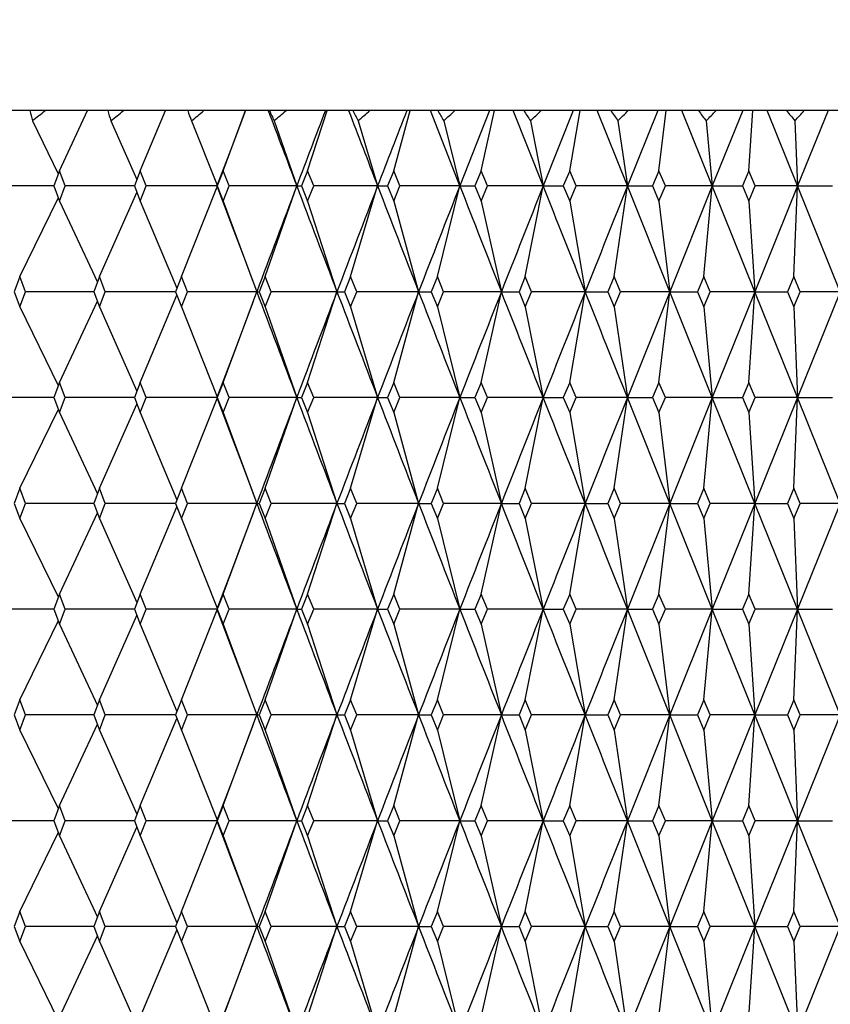
# Model space of a CAD drawing. Units: millimetres. Extents: x 5974 to 7321, y -3075 to -1323.
# Drawn here: x 6669 to 6673, y -2040 to -2035 of the extents above; entities that cross this region are included whole.
import ezdxf

# ---------------------------------------------------------------- set-up
doc = ezdxf.new("R2010")
doc.units = ezdxf.units.MM
doc.styles.get("Standard").update_dxf_attribs({"font": 'trebuc.TTF'})
doc.dimstyles.new('ISO-25', dxfattribs={"dimtxt": 9, "dimasz": 2.5, "dimexe": 2.5, "dimexo": 2, "dimgap": 2.5, "dimtad": 1, "dimtxsty": 'Standard', "dimblk": 'DOT', "dimcen": 2.5, "dimadec": 0, "dimazin": 0, "dimtfac": 1, "dimtmove": 0, "dimatfit": 3, "dimfxl": 0, "dimarcsym": 0})

# ---------------------------------------------------------------- blocks, each defined once
blk = doc.blocks.new('_Dot')
at = {"color": 0, "linetype": 'ByBlock', "lineweight": -2}
blk.add_line((-0.5, 0), (-1, 0), dxfattribs=at)
at = {"color": 0, "linetype": 'ByBlock', "const_width": 0.5}
blk.add_lwpolyline([(-0.25, 0, 1), (0.25, 0, 1)], format="xyb", close=True, dxfattribs=at)
blk = doc.blocks.new('*D56')
at = {"color": 0, "lineweight": -2}
for p, q in [((6778.1959, -1655.7131), (6496.4594, -1655.7131)), ((6498.9594, -1663.7131), (6498.9594, -2624.9381)), ((6638.1959, -2632.9381), (6496.4594, -2632.9381))]:
    blk.add_line(p, q, dxfattribs=at)
at = {"layer": 'Defpoints', "color": 0}
for p in [(6780.1959, -1655.7131), (6498.9594, -2632.9381), (6640.1959, -2632.9381)]:
    blk.add_point(p, dxfattribs=at)
at = {"color": 0, "lineweight": -2, "xscale": 8, "yscale": 8, "zscale": 8}
for p, rotation in [((6498.9594, -1655.7131), 90), ((6498.9594, -2632.9381), 270)]:
    blk.add_blockref('_Dot', p, dxfattribs=dict(at, rotation=rotation))
at = {"lineweight": 9, "insert": (6480.6463, -2144.3256), "char_height": 15, "attachment_point": 2, "rotation": 90}
blk.add_mtext('977', dxfattribs=at)

msp = doc.modelspace()

# ---------------------------------------------------------------- linework, layer by layer
at = {"color": 2, "linetype": 'Continuous'}
for p, q in [((6669.8829, -2035.2881), (6663.9972, -2035.2881)), ((6668.8569, -2035.6214), (6669.0126, -2035.2881)), ((6669.3025, -2035.6214), (6669.4426, -2035.2881)), ((6669.7591, -2035.6214), (6669.8832, -2035.2881)), ((6669.8827, -2035.2881), (6669.8103, -2035.4793)), ((6682.5958, -2035.2881), (6669.8832, -2035.2881)), ((6670.2254, -2035.6214), (6670.3332, -2035.2881)), ((6670.7001, -2035.6214), (6670.7912, -2035.2881)), ((6671.0642, -2035.7048), (6670.9016, -2035.2881)), ((6671.2277, -2035.2881), (6671.0642, -2035.7048)), ((6671.182, -2035.6214), (6671.2561, -2035.2881)), ((6671.5236, -2035.7048), (6671.3589, -2035.2881)), ((6671.6889, -2035.2881), (6671.5236, -2035.7048)), ((6671.6696, -2035.6214), (6671.7267, -2035.2881)), ((6671.9878, -2035.7048), (6671.8216, -2035.2881)), ((6672.1546, -2035.2881), (6671.9878, -2035.7048)), ((6672.1617, -2035.6214), (6672.2015, -2035.2881)), ((6672.4556, -2035.7048), (6672.2882, -2035.2881)), ((6672.6233, -2035.2881), (6672.4556, -2035.7048)), ((6672.6569, -2035.6214), (6672.6793, -2035.2881)), ((6672.9258, -2035.7048), (6672.7577, -2035.2881)), ((6673.094, -2035.2881), (6672.9258, -2035.7048)), ((6668.708, -2035.3464), (6668.8508, -2035.6377)), ((6669.1411, -2035.3464), (6669.2842, -2035.6687)), ((6669.5857, -2035.3464), (6669.7259, -2035.7001)), ((6670.0404, -2035.3464), (6670.1651, -2035.7048)), ((6670.5041, -2035.3464), (6670.611, -2035.7048)), ((6670.9754, -2035.3464), (6671.0642, -2035.7048)), ((6671.453, -2035.3464), (6671.5236, -2035.7048)), ((6671.9358, -2035.3464), (6671.9878, -2035.7048)), ((6672.4222, -2035.3464), (6672.4556, -2035.7048)), ((6672.911, -2035.3464), (6672.9258, -2035.7048)), ((6669.8103, -2035.4793), (6669.7244, -2035.7041)), ((6668.8569, -2035.6214), (6668.8255, -2035.7048)), ((6668.8883, -2035.7048), (6668.8569, -2035.6214)), ((6669.3025, -2035.6214), (6669.2703, -2035.7048)), ((6669.3348, -2035.7048), (6669.3025, -2035.6214)), ((6669.7591, -2035.6214), (6669.7262, -2035.7048)), ((6669.7921, -2035.7048), (6669.7591, -2035.6214)), ((6670.2254, -2035.6214), (6670.1918, -2035.7048)), ((6670.2591, -2035.7048), (6670.2254, -2035.6214)), ((6670.7001, -2035.6214), (6670.666, -2035.7048)), ((6670.7343, -2035.7048), (6670.7001, -2035.6214)), ((6671.182, -2035.6214), (6671.1473, -2035.7048)), ((6671.2166, -2035.7048), (6671.182, -2035.6214)), ((6671.6696, -2035.6214), (6671.6346, -2035.7048)), ((6671.7046, -2035.7048), (6671.6696, -2035.6214)), ((6672.1617, -2035.6214), (6672.1264, -2035.7048)), ((6672.197, -2035.7048), (6672.1617, -2035.6214)), ((6672.6569, -2035.6214), (6672.6214, -2035.7048)), ((6672.6923, -2035.7048), (6672.6569, -2035.6214)), ((6668.8255, -2035.7048), (6668.4792, -2035.7048)), ((6668.8255, -2035.7048), (6668.8569, -2035.7881)), ((6668.8569, -2035.7881), (6668.8883, -2035.7048)), ((6669.2704, -2035.7048), (6668.8883, -2035.7048)), ((6669.0783, -2036.2048), (6669.2842, -2035.7408)), ((6669.2703, -2035.7048), (6669.3025, -2035.7881)), ((6669.3025, -2035.7881), (6669.3348, -2035.7048)), ((6669.7241, -2035.7048), (6669.3348, -2035.7048)), ((6669.5295, -2036.2048), (6669.7259, -2035.7095)), ((6669.7241, -2035.7048), (6669.7262, -2035.7048)), ((6669.7262, -2035.7048), (6669.7591, -2035.7881)), ((6669.7591, -2035.7881), (6669.7921, -2035.7048)), ((6670.1651, -2035.7048), (6669.7921, -2035.7048)), ((6669.9911, -2036.2048), (6670.1651, -2035.7048)), ((6670.1651, -2035.7048), (6670.1918, -2035.7048)), ((6670.1918, -2035.7048), (6670.2254, -2035.7881)), ((6670.2254, -2035.7881), (6670.2591, -2035.7048)), ((6670.611, -2035.7048), (6670.2591, -2035.7048)), ((6670.4618, -2036.2048), (6670.611, -2035.7048)), ((6670.611, -2035.7048), (6670.666, -2035.7048)), ((6670.666, -2035.7048), (6670.7001, -2035.7881)), ((6670.7001, -2035.7881), (6670.7343, -2035.7048)), ((6671.0642, -2035.7048), (6670.7343, -2035.7048)), ((6670.9403, -2036.2048), (6671.0642, -2035.7048)), ((6671.0642, -2035.7048), (6671.1473, -2035.7048)), ((6671.1473, -2035.7048), (6671.182, -2035.7881)), ((6671.182, -2035.7881), (6671.2166, -2035.7048)), ((6671.5236, -2035.7048), (6671.2166, -2035.7048)), ((6671.4251, -2036.2048), (6671.5236, -2035.7048)), ((6671.5236, -2035.7048), (6671.6346, -2035.7048)), ((6671.6346, -2035.7048), (6671.6696, -2035.7881)), ((6671.6696, -2035.7881), (6671.7046, -2035.7048)), ((6671.9878, -2035.7048), (6671.7046, -2035.7048)), ((6671.9152, -2036.2048), (6671.9878, -2035.7048)), ((6672.2214, -2036.2881), (6671.9878, -2035.7048)), ((6671.9878, -2035.7048), (6672.1264, -2035.7048)), ((6672.1264, -2035.7048), (6672.1617, -2035.7881)), ((6672.1617, -2035.7881), (6672.197, -2035.7048)), ((6672.4556, -2035.7048), (6672.197, -2035.7048)), ((6672.4556, -2035.7048), (6672.2214, -2036.2881)), ((6672.409, -2036.2048), (6672.4556, -2035.7048)), ((6672.6905, -2036.2881), (6672.4556, -2035.7048)), ((6672.4556, -2035.7048), (6672.6214, -2035.7048)), ((6672.6214, -2035.7048), (6672.6569, -2035.7881)), ((6672.6569, -2035.7881), (6672.6923, -2035.7048)), ((6672.9258, -2035.7048), (6672.6905, -2036.2881)), ((6672.9258, -2035.7048), (6672.6923, -2035.7048)), ((6672.9052, -2036.2048), (6672.9258, -2035.7048)), ((6673.1613, -2036.2881), (6672.9258, -2035.7048)), ((6672.9258, -2035.7048), (6673.1183, -2035.7048)), ((6668.6385, -2036.2048), (6668.8508, -2035.7719)), ((6668.8569, -2035.7881), (6669.0663, -2036.2362)), ((6669.3025, -2035.7881), (6669.5045, -2036.2687)), ((6669.7591, -2035.7881), (6669.9253, -2036.2345)), ((6670.2254, -2035.7881), (6670.387, -2036.2881)), ((6670.7001, -2035.7881), (6670.8368, -2036.2881)), ((6671.182, -2035.7881), (6671.2932, -2036.2881)), ((6671.6696, -2035.7881), (6671.7552, -2036.2881)), ((6672.1617, -2035.7881), (6672.2214, -2036.2881)), ((6672.6569, -2035.7881), (6672.6905, -2036.2881)), ((6669.8697, -2036.0869), (6669.9453, -2036.2881)), ((6668.6385, -2036.2048), (6668.6076, -2036.2881)), ((6668.6695, -2036.2881), (6668.6385, -2036.2048)), ((6669.0783, -2036.2048), (6669.0464, -2036.2881)), ((6669.1101, -2036.2881), (6669.0783, -2036.2048)), ((6669.5295, -2036.2048), (6669.4969, -2036.2881)), ((6669.5622, -2036.2881), (6669.5295, -2036.2048)), ((6669.9911, -2036.2048), (6669.9579, -2036.2881)), ((6670.0245, -2036.2881), (6669.9911, -2036.2048)), ((6670.4618, -2036.2048), (6670.4279, -2036.2881)), ((6670.4957, -2036.2881), (6670.4618, -2036.2048)), ((6670.9403, -2036.2048), (6670.9058, -2036.2881)), ((6670.9747, -2036.2881), (6670.9403, -2036.2048)), ((6671.4251, -2036.2048), (6671.3903, -2036.2881)), ((6671.46, -2036.2881), (6671.4251, -2036.2048)), ((6671.9152, -2036.2048), (6671.88, -2036.2881)), ((6671.9503, -2036.2881), (6671.9152, -2036.2048)), ((6672.409, -2036.2048), (6672.3736, -2036.2881)), ((6672.4443, -2036.2881), (6672.409, -2036.2048)), ((6672.9052, -2036.2048), (6672.8697, -2036.2881)), ((6672.9407, -2036.2881), (6672.9052, -2036.2048)), ((6668.6076, -2036.2881), (6668.6385, -2036.3714)), ((6668.6385, -2036.3714), (6668.6695, -2036.2881)), ((6668.6799, -2036.2881), (6668.6695, -2036.2881)), ((6669.0465, -2036.2881), (6668.6799, -2036.2881)), ((6668.8569, -2036.7881), (6669.0663, -2036.34)), ((6669.0464, -2036.2881), (6669.0783, -2036.3714)), ((6669.0783, -2036.3714), (6669.1101, -2036.2881)), ((6669.497, -2036.2881), (6669.1101, -2036.2881)), ((6669.3025, -2036.7881), (6669.5045, -2036.3075)), ((6669.4969, -2036.2881), (6669.5295, -2036.3714)), ((6669.5295, -2036.3714), (6669.5622, -2036.2881)), ((6669.9453, -2036.2881), (6669.5622, -2036.2881)), ((6669.7591, -2036.7881), (6669.9453, -2036.2881)), ((6669.9453, -2036.2881), (6669.9579, -2036.2881)), ((6669.9579, -2036.2881), (6669.9911, -2036.3714)), ((6669.9911, -2036.3714), (6670.0245, -2036.2881)), ((6670.387, -2036.2881), (6670.0245, -2036.2881)), ((6670.2254, -2036.7881), (6670.387, -2036.2881)), ((6670.387, -2036.2881), (6670.4279, -2036.2881)), ((6670.4279, -2036.2881), (6670.4618, -2036.3714)), ((6670.4618, -2036.3714), (6670.4957, -2036.2881)), ((6670.8368, -2036.2881), (6670.4957, -2036.2881)), ((6670.7001, -2036.7881), (6670.8368, -2036.2881)), ((6670.8368, -2036.2881), (6670.9058, -2036.2881)), ((6670.9058, -2036.2881), (6670.9403, -2036.3714)), ((6670.9403, -2036.3714), (6670.9747, -2036.2881)), ((6671.2932, -2036.2881), (6670.9747, -2036.2881)), ((6671.182, -2036.7881), (6671.2932, -2036.2881)), ((6671.2932, -2036.2881), (6671.3903, -2036.2881)), ((6671.3903, -2036.2881), (6671.4251, -2036.3714)), ((6671.4251, -2036.3714), (6671.46, -2036.2881)), ((6671.7552, -2036.2881), (6671.46, -2036.2881)), ((6671.6696, -2036.7881), (6671.7552, -2036.2881)), ((6671.7552, -2036.2881), (6671.88, -2036.2881)), ((6671.88, -2036.2881), (6671.9152, -2036.3714)), ((6671.9152, -2036.3714), (6671.9503, -2036.2881)), ((6672.2214, -2036.2881), (6671.9503, -2036.2881)), ((6672.2214, -2036.2881), (6671.9878, -2036.8714)), ((6672.1617, -2036.7881), (6672.2214, -2036.2881)), ((6672.4556, -2036.8714), (6672.2214, -2036.2881)), ((6672.2214, -2036.2881), (6672.3736, -2036.2881)), ((6672.3736, -2036.2881), (6672.409, -2036.3714)), ((6672.409, -2036.3714), (6672.4443, -2036.2881)), ((6672.6905, -2036.2881), (6672.4443, -2036.2881)), ((6672.6905, -2036.2881), (6672.4556, -2036.8714)), ((6672.6569, -2036.7881), (6672.6905, -2036.2881)), ((6672.9258, -2036.8714), (6672.6905, -2036.2881)), ((6672.6905, -2036.2881), (6672.8697, -2036.2881)), ((6672.8697, -2036.2881), (6672.9052, -2036.3714)), ((6672.9052, -2036.3714), (6672.9407, -2036.2881)), ((6673.1613, -2036.2881), (6672.9258, -2036.8714)), ((6673.1613, -2036.2881), (6672.9407, -2036.2881)), ((6668.6385, -2036.3714), (6668.8508, -2036.8043)), ((6669.0783, -2036.3714), (6669.2842, -2036.8354)), ((6669.5295, -2036.3714), (6669.7259, -2036.8667)), ((6669.9911, -2036.3714), (6670.1651, -2036.8714)), ((6670.4618, -2036.3714), (6670.611, -2036.8714)), ((6670.9403, -2036.3714), (6671.0642, -2036.8714)), ((6671.4251, -2036.3714), (6671.5236, -2036.8714)), ((6671.9152, -2036.3714), (6671.9878, -2036.8714)), ((6672.409, -2036.3714), (6672.4556, -2036.8714)), ((6672.9052, -2036.3714), (6672.9258, -2036.8714)), ((6669.8103, -2036.646), (6669.7244, -2036.8707)), ((6668.8569, -2036.7881), (6668.8255, -2036.8714)), ((6668.8883, -2036.8714), (6668.8569, -2036.7881)), ((6669.3025, -2036.7881), (6669.2703, -2036.8714)), ((6669.3348, -2036.8714), (6669.3025, -2036.7881)), ((6669.7591, -2036.7881), (6669.7262, -2036.8714)), ((6669.7921, -2036.8714), (6669.7591, -2036.7881)), ((6670.2254, -2036.7881), (6670.1918, -2036.8714)), ((6670.2591, -2036.8714), (6670.2254, -2036.7881)), ((6670.7001, -2036.7881), (6670.666, -2036.8714)), ((6670.7343, -2036.8714), (6670.7001, -2036.7881)), ((6671.182, -2036.7881), (6671.1473, -2036.8714)), ((6671.2166, -2036.8714), (6671.182, -2036.7881)), ((6671.6696, -2036.7881), (6671.6346, -2036.8714)), ((6671.7046, -2036.8714), (6671.6696, -2036.7881)), ((6672.1617, -2036.7881), (6672.1264, -2036.8714)), ((6672.197, -2036.8714), (6672.1617, -2036.7881)), ((6672.6569, -2036.7881), (6672.6214, -2036.8714)), ((6672.6923, -2036.8714), (6672.6569, -2036.7881)), ((6668.8255, -2036.8714), (6668.4792, -2036.8714)), ((6668.8255, -2036.8714), (6668.8569, -2036.9548)), ((6668.8569, -2036.9548), (6668.8883, -2036.8714)), ((6669.2704, -2036.8714), (6668.8883, -2036.8714)), ((6669.2703, -2036.8714), (6669.3025, -2036.9548)), ((6669.3025, -2036.9548), (6669.3348, -2036.8714)), ((6669.7241, -2036.8714), (6669.3348, -2036.8714)), ((6669.5295, -2037.3714), (6669.7259, -2036.8761)), ((6669.7241, -2036.8714), (6669.7262, -2036.8714)), ((6669.7262, -2036.8714), (6669.7591, -2036.9548)), ((6669.7591, -2036.9548), (6669.7921, -2036.8714)), ((6670.1651, -2036.8714), (6669.7921, -2036.8714)), ((6669.9911, -2037.3714), (6670.1651, -2036.8714)), ((6670.1651, -2036.8714), (6670.1918, -2036.8714)), ((6670.1918, -2036.8714), (6670.2254, -2036.9548)), ((6670.2254, -2036.9548), (6670.2591, -2036.8714)), ((6670.611, -2036.8714), (6670.2591, -2036.8714)), ((6670.4618, -2037.3714), (6670.611, -2036.8714)), ((6670.611, -2036.8714), (6670.666, -2036.8714)), ((6670.666, -2036.8714), (6670.7001, -2036.9548)), ((6670.7001, -2036.9548), (6670.7343, -2036.8714)), ((6671.0642, -2036.8714), (6670.7343, -2036.8714)), ((6670.9403, -2037.3714), (6671.0642, -2036.8714)), ((6671.0642, -2036.8714), (6671.1473, -2036.8714)), ((6671.1473, -2036.8714), (6671.182, -2036.9548)), ((6671.182, -2036.9548), (6671.2166, -2036.8714)), ((6671.5236, -2036.8714), (6671.2166, -2036.8714)), ((6671.4251, -2037.3714), (6671.5236, -2036.8714)), ((6671.5236, -2036.8714), (6671.6346, -2036.8714)), ((6671.6346, -2036.8714), (6671.6696, -2036.9548)), ((6671.6696, -2036.9548), (6671.7046, -2036.8714)), ((6671.9878, -2036.8714), (6671.7046, -2036.8714)), ((6671.9152, -2037.3714), (6671.9878, -2036.8714)), ((6672.2214, -2037.4548), (6671.9878, -2036.8714)), ((6671.9878, -2036.8714), (6672.1264, -2036.8714)), ((6672.1264, -2036.8714), (6672.1617, -2036.9548)), ((6672.1617, -2036.9548), (6672.197, -2036.8714)), ((6672.4556, -2036.8714), (6672.197, -2036.8714)), ((6672.4556, -2036.8714), (6672.2214, -2037.4548)), ((6672.409, -2037.3714), (6672.4556, -2036.8714)), ((6672.6905, -2037.4548), (6672.4556, -2036.8714)), ((6672.4556, -2036.8714), (6672.6214, -2036.8714)), ((6672.6214, -2036.8714), (6672.6569, -2036.9548)), ((6672.6569, -2036.9548), (6672.6923, -2036.8714)), ((6672.9258, -2036.8714), (6672.6905, -2037.4548)), ((6672.9258, -2036.8714), (6672.6923, -2036.8714)), ((6672.9052, -2037.3714), (6672.9258, -2036.8714)), ((6673.1613, -2037.4548), (6672.9258, -2036.8714)), ((6672.9258, -2036.8714), (6673.1183, -2036.8714)), ((6669.0783, -2037.3714), (6669.2842, -2036.9075)), ((6668.6385, -2037.3714), (6668.8508, -2036.9385)), ((6668.8569, -2036.9548), (6669.0663, -2037.4029)), ((6669.3025, -2036.9548), (6669.5045, -2037.4353)), ((6669.7591, -2036.9548), (6669.9253, -2037.4012)), ((6670.2254, -2036.9548), (6670.387, -2037.4548)), ((6670.7001, -2036.9548), (6670.8368, -2037.4548)), ((6671.182, -2036.9548), (6671.2932, -2037.4548)), ((6671.6696, -2036.9548), (6671.7552, -2037.4548)), ((6672.1617, -2036.9548), (6672.2214, -2037.4548)), ((6672.6569, -2036.9548), (6672.6905, -2037.4548)), ((6669.8697, -2037.2536), (6669.9453, -2037.4548)), ((6668.6385, -2037.3714), (6668.6076, -2037.4548)), ((6668.6695, -2037.4548), (6668.6385, -2037.3714)), ((6669.0783, -2037.3714), (6669.0464, -2037.4548)), ((6669.1101, -2037.4548), (6669.0783, -2037.3714)), ((6669.5295, -2037.3714), (6669.4969, -2037.4548)), ((6669.5622, -2037.4548), (6669.5295, -2037.3714)), ((6669.9911, -2037.3714), (6669.9579, -2037.4548)), ((6670.0245, -2037.4548), (6669.9911, -2037.3714)), ((6670.4618, -2037.3714), (6670.4279, -2037.4548)), ((6670.4957, -2037.4548), (6670.4618, -2037.3714)), ((6670.9403, -2037.3714), (6670.9058, -2037.4548)), ((6670.9747, -2037.4548), (6670.9403, -2037.3714)), ((6671.4251, -2037.3714), (6671.3903, -2037.4548)), ((6671.46, -2037.4548), (6671.4251, -2037.3714)), ((6671.9152, -2037.3714), (6671.88, -2037.4548)), ((6671.9503, -2037.4548), (6671.9152, -2037.3714)), ((6672.409, -2037.3714), (6672.3736, -2037.4548)), ((6672.4443, -2037.4548), (6672.409, -2037.3714)), ((6672.9052, -2037.3714), (6672.8697, -2037.4548)), ((6672.9407, -2037.4548), (6672.9052, -2037.3714)), ((6668.6076, -2037.4548), (6668.6385, -2037.5381)), ((6668.6385, -2037.5381), (6668.6695, -2037.4548)), ((6668.6799, -2037.4548), (6668.6695, -2037.4548)), ((6669.0465, -2037.4548), (6668.6799, -2037.4548)), ((6669.0464, -2037.4548), (6669.0783, -2037.5381)), ((6669.0783, -2037.5381), (6669.1101, -2037.4548)), ((6669.497, -2037.4548), (6669.1101, -2037.4548)), ((6669.3025, -2037.9548), (6669.5045, -2037.4742)), ((6669.4969, -2037.4548), (6669.5295, -2037.5381)), ((6669.5295, -2037.5381), (6669.5622, -2037.4548)), ((6669.9453, -2037.4548), (6669.5622, -2037.4548)), ((6669.7591, -2037.9548), (6669.9453, -2037.4548)), ((6669.9453, -2037.4548), (6669.9579, -2037.4548)), ((6669.9579, -2037.4548), (6669.9911, -2037.5381)), ((6669.9911, -2037.5381), (6670.0245, -2037.4548)), ((6670.387, -2037.4548), (6670.0245, -2037.4548)), ((6670.2254, -2037.9548), (6670.387, -2037.4548)), ((6670.387, -2037.4548), (6670.4279, -2037.4548)), ((6670.4279, -2037.4548), (6670.4618, -2037.5381)), ((6670.4618, -2037.5381), (6670.4957, -2037.4548)), ((6670.8368, -2037.4548), (6670.4957, -2037.4548)), ((6670.7001, -2037.9548), (6670.8368, -2037.4548)), ((6670.8368, -2037.4548), (6670.9058, -2037.4548)), ((6670.9058, -2037.4548), (6670.9403, -2037.5381)), ((6670.9403, -2037.5381), (6670.9747, -2037.4548)), ((6671.2932, -2037.4548), (6670.9747, -2037.4548)), ((6671.182, -2037.9548), (6671.2932, -2037.4548)), ((6671.2932, -2037.4548), (6671.3903, -2037.4548)), ((6671.3903, -2037.4548), (6671.4251, -2037.5381)), ((6671.4251, -2037.5381), (6671.46, -2037.4548)), ((6671.7552, -2037.4548), (6671.46, -2037.4548)), ((6671.6696, -2037.9548), (6671.7552, -2037.4548)), ((6671.7552, -2037.4548), (6671.88, -2037.4548)), ((6671.88, -2037.4548), (6671.9152, -2037.5381)), ((6671.9152, -2037.5381), (6671.9503, -2037.4548)), ((6672.2214, -2037.4548), (6671.9503, -2037.4548)), ((6672.2214, -2037.4548), (6671.9878, -2038.0381)), ((6672.1617, -2037.9548), (6672.2214, -2037.4548)), ((6672.4556, -2038.0381), (6672.2214, -2037.4548)), ((6672.2214, -2037.4548), (6672.3736, -2037.4548)), ((6672.3736, -2037.4548), (6672.409, -2037.5381)), ((6672.409, -2037.5381), (6672.4443, -2037.4548)), ((6672.6905, -2037.4548), (6672.4443, -2037.4548)), ((6672.6905, -2037.4548), (6672.4556, -2038.0381)), ((6672.6569, -2037.9548), (6672.6905, -2037.4548)), ((6672.9258, -2038.0381), (6672.6905, -2037.4548)), ((6672.6905, -2037.4548), (6672.8697, -2037.4548)), ((6672.8697, -2037.4548), (6672.9052, -2037.5381)), ((6672.9052, -2037.5381), (6672.9407, -2037.4548)), ((6673.1613, -2037.4548), (6672.9258, -2038.0381)), ((6673.1613, -2037.4548), (6672.9407, -2037.4548)), ((6668.8569, -2037.9548), (6669.0663, -2037.5067)), ((6668.6385, -2037.5381), (6668.8508, -2037.971)), ((6669.0783, -2037.5381), (6669.2842, -2038.0021)), ((6669.5295, -2037.5381), (6669.7259, -2038.0334)), ((6669.9911, -2037.5381), (6670.1651, -2038.0381)), ((6670.4618, -2037.5381), (6670.611, -2038.0381)), ((6670.9403, -2037.5381), (6671.0642, -2038.0381)), ((6671.4251, -2037.5381), (6671.5236, -2038.0381)), ((6671.9152, -2037.5381), (6671.9878, -2038.0381)), ((6672.409, -2037.5381), (6672.4556, -2038.0381)), ((6672.9052, -2037.5381), (6672.9258, -2038.0381)), ((6669.8103, -2037.8126), (6669.7244, -2038.0374)), ((6668.8569, -2037.9548), (6668.8255, -2038.0381)), ((6668.8883, -2038.0381), (6668.8569, -2037.9548)), ((6669.3025, -2037.9548), (6669.2703, -2038.0381)), ((6669.3348, -2038.0381), (6669.3025, -2037.9548)), ((6669.7591, -2037.9548), (6669.7262, -2038.0381)), ((6669.7921, -2038.0381), (6669.7591, -2037.9548)), ((6670.2254, -2037.9548), (6670.1918, -2038.0381)), ((6670.2591, -2038.0381), (6670.2254, -2037.9548)), ((6670.7001, -2037.9548), (6670.666, -2038.0381)), ((6670.7343, -2038.0381), (6670.7001, -2037.9548)), ((6671.182, -2037.9548), (6671.1473, -2038.0381)), ((6671.2166, -2038.0381), (6671.182, -2037.9548)), ((6671.6696, -2037.9548), (6671.6346, -2038.0381)), ((6671.7046, -2038.0381), (6671.6696, -2037.9548)), ((6672.1617, -2037.9548), (6672.1264, -2038.0381)), ((6672.197, -2038.0381), (6672.1617, -2037.9548)), ((6672.6569, -2037.9548), (6672.6214, -2038.0381)), ((6672.6923, -2038.0381), (6672.6569, -2037.9548)), ((6668.8255, -2038.0381), (6668.4792, -2038.0381)), ((6668.8255, -2038.0381), (6668.8569, -2038.1214)), ((6668.8569, -2038.1214), (6668.8883, -2038.0381)), ((6669.2704, -2038.0381), (6668.8883, -2038.0381)), ((6669.0783, -2038.5381), (6669.2842, -2038.0741)), ((6669.2703, -2038.0381), (6669.3025, -2038.1214)), ((6669.3025, -2038.1214), (6669.3348, -2038.0381)), ((6669.7241, -2038.0381), (6669.3348, -2038.0381)), ((6669.5295, -2038.5381), (6669.7259, -2038.0428)), ((6669.7241, -2038.0381), (6669.7262, -2038.0381)), ((6669.7262, -2038.0381), (6669.7591, -2038.1214)), ((6669.7591, -2038.1214), (6669.7921, -2038.0381)), ((6670.1651, -2038.0381), (6669.7921, -2038.0381)), ((6669.9911, -2038.5381), (6670.1651, -2038.0381)), ((6670.1651, -2038.0381), (6670.1918, -2038.0381)), ((6670.1918, -2038.0381), (6670.2254, -2038.1214)), ((6670.2254, -2038.1214), (6670.2591, -2038.0381)), ((6670.611, -2038.0381), (6670.2591, -2038.0381)), ((6670.4618, -2038.5381), (6670.611, -2038.0381)), ((6670.611, -2038.0381), (6670.666, -2038.0381)), ((6670.666, -2038.0381), (6670.7001, -2038.1214)), ((6670.7001, -2038.1214), (6670.7343, -2038.0381)), ((6671.0642, -2038.0381), (6670.7343, -2038.0381)), ((6670.9403, -2038.5381), (6671.0642, -2038.0381)), ((6671.0642, -2038.0381), (6671.1473, -2038.0381)), ((6671.1473, -2038.0381), (6671.182, -2038.1214)), ((6671.182, -2038.1214), (6671.2166, -2038.0381)), ((6671.5236, -2038.0381), (6671.2166, -2038.0381)), ((6671.4251, -2038.5381), (6671.5236, -2038.0381)), ((6671.5236, -2038.0381), (6671.6346, -2038.0381)), ((6671.6346, -2038.0381), (6671.6696, -2038.1214)), ((6671.6696, -2038.1214), (6671.7046, -2038.0381)), ((6671.9878, -2038.0381), (6671.7046, -2038.0381)), ((6671.9152, -2038.5381), (6671.9878, -2038.0381)), ((6672.2214, -2038.6214), (6671.9878, -2038.0381)), ((6671.9878, -2038.0381), (6672.1264, -2038.0381)), ((6672.1264, -2038.0381), (6672.1617, -2038.1214)), ((6672.1617, -2038.1214), (6672.197, -2038.0381)), ((6672.4556, -2038.0381), (6672.197, -2038.0381)), ((6672.4556, -2038.0381), (6672.2214, -2038.6214)), ((6672.409, -2038.5381), (6672.4556, -2038.0381)), ((6672.6905, -2038.6214), (6672.4556, -2038.0381)), ((6672.4556, -2038.0381), (6672.6214, -2038.0381)), ((6672.6214, -2038.0381), (6672.6569, -2038.1214)), ((6672.6569, -2038.1214), (6672.6923, -2038.0381)), ((6672.9258, -2038.0381), (6672.6905, -2038.6214)), ((6672.9258, -2038.0381), (6672.6923, -2038.0381)), ((6672.9052, -2038.5381), (6672.9258, -2038.0381)), ((6673.1613, -2038.6214), (6672.9258, -2038.0381)), ((6672.9258, -2038.0381), (6673.1183, -2038.0381)), ((6668.6385, -2038.5381), (6668.8508, -2038.1052)), ((6668.8569, -2038.1214), (6669.0663, -2038.5695)), ((6669.3025, -2038.1214), (6669.5045, -2038.602)), ((6669.7591, -2038.1214), (6669.9253, -2038.5679)), ((6670.2254, -2038.1214), (6670.387, -2038.6214)), ((6670.7001, -2038.1214), (6670.8368, -2038.6214)), ((6671.182, -2038.1214), (6671.2932, -2038.6214)), ((6671.6696, -2038.1214), (6671.7552, -2038.6214)), ((6672.1617, -2038.1214), (6672.2214, -2038.6214)), ((6672.6569, -2038.1214), (6672.6905, -2038.6214)), ((6669.8697, -2038.4202), (6669.9453, -2038.6214)), ((6668.6385, -2038.5381), (6668.6076, -2038.6214)), ((6668.6695, -2038.6214), (6668.6385, -2038.5381)), ((6669.0783, -2038.5381), (6669.0464, -2038.6214)), ((6669.1101, -2038.6214), (6669.0783, -2038.5381)), ((6669.5295, -2038.5381), (6669.4969, -2038.6214)), ((6669.5622, -2038.6214), (6669.5295, -2038.5381)), ((6669.9911, -2038.5381), (6669.9579, -2038.6214)), ((6670.0245, -2038.6214), (6669.9911, -2038.5381)), ((6670.4618, -2038.5381), (6670.4279, -2038.6214)), ((6670.4957, -2038.6214), (6670.4618, -2038.5381)), ((6670.9403, -2038.5381), (6670.9058, -2038.6214)), ((6670.9747, -2038.6214), (6670.9403, -2038.5381)), ((6671.4251, -2038.5381), (6671.3903, -2038.6214)), ((6671.46, -2038.6214), (6671.4251, -2038.5381)), ((6671.9152, -2038.5381), (6671.88, -2038.6214)), ((6671.9503, -2038.6214), (6671.9152, -2038.5381)), ((6672.409, -2038.5381), (6672.3736, -2038.6214)), ((6672.4443, -2038.6214), (6672.409, -2038.5381)), ((6672.9052, -2038.5381), (6672.8697, -2038.6214)), ((6672.9407, -2038.6214), (6672.9052, -2038.5381)), ((6668.6076, -2038.6214), (6668.6385, -2038.7048)), ((6668.6385, -2038.7048), (6668.6695, -2038.6214)), ((6668.6799, -2038.6214), (6668.6695, -2038.6214)), ((6669.0465, -2038.6214), (6668.6799, -2038.6214)), ((6668.8569, -2039.1214), (6669.0663, -2038.6733)), ((6669.0464, -2038.6214), (6669.0783, -2038.7048)), ((6669.0783, -2038.7048), (6669.1101, -2038.6214)), ((6669.497, -2038.6214), (6669.1101, -2038.6214)), ((6669.3025, -2039.1214), (6669.5045, -2038.6409)), ((6669.4969, -2038.6214), (6669.5295, -2038.7048)), ((6669.5295, -2038.7048), (6669.5622, -2038.6214)), ((6669.9453, -2038.6214), (6669.5622, -2038.6214)), ((6669.7591, -2039.1214), (6669.9453, -2038.6214)), ((6669.9453, -2038.6214), (6669.9579, -2038.6214)), ((6669.9579, -2038.6214), (6669.9911, -2038.7048)), ((6669.9911, -2038.7048), (6670.0245, -2038.6214)), ((6670.387, -2038.6214), (6670.0245, -2038.6214)), ((6670.2254, -2039.1214), (6670.387, -2038.6214)), ((6670.387, -2038.6214), (6670.4279, -2038.6214)), ((6670.4279, -2038.6214), (6670.4618, -2038.7048)), ((6670.4618, -2038.7048), (6670.4957, -2038.6214)), ((6670.8368, -2038.6214), (6670.4957, -2038.6214)), ((6670.7001, -2039.1214), (6670.8368, -2038.6214)), ((6670.8368, -2038.6214), (6670.9058, -2038.6214)), ((6670.9058, -2038.6214), (6670.9403, -2038.7048)), ((6670.9403, -2038.7048), (6670.9747, -2038.6214)), ((6671.2932, -2038.6214), (6670.9747, -2038.6214)), ((6671.182, -2039.1214), (6671.2932, -2038.6214)), ((6671.2932, -2038.6214), (6671.3903, -2038.6214)), ((6671.3903, -2038.6214), (6671.4251, -2038.7048)), ((6671.4251, -2038.7048), (6671.46, -2038.6214)), ((6671.7552, -2038.6214), (6671.46, -2038.6214)), ((6671.6696, -2039.1214), (6671.7552, -2038.6214)), ((6671.7552, -2038.6214), (6671.88, -2038.6214)), ((6671.88, -2038.6214), (6671.9152, -2038.7048)), ((6671.9152, -2038.7048), (6671.9503, -2038.6214)), ((6672.2214, -2038.6214), (6671.9503, -2038.6214)), ((6672.2214, -2038.6214), (6671.9878, -2039.2048)), ((6672.1617, -2039.1214), (6672.2214, -2038.6214)), ((6672.4556, -2039.2048), (6672.2214, -2038.6214)), ((6672.2214, -2038.6214), (6672.3736, -2038.6214)), ((6672.3736, -2038.6214), (6672.409, -2038.7048)), ((6672.409, -2038.7048), (6672.4443, -2038.6214)), ((6672.6905, -2038.6214), (6672.4443, -2038.6214)), ((6672.6905, -2038.6214), (6672.4556, -2039.2048)), ((6672.6569, -2039.1214), (6672.6905, -2038.6214)), ((6672.9258, -2039.2048), (6672.6905, -2038.6214)), ((6672.6905, -2038.6214), (6672.8697, -2038.6214)), ((6672.8697, -2038.6214), (6672.9052, -2038.7048)), ((6672.9052, -2038.7048), (6672.9407, -2038.6214)), ((6673.1613, -2038.6214), (6672.9258, -2039.2048)), ((6673.1613, -2038.6214), (6672.9407, -2038.6214)), ((6668.6385, -2038.7048), (6668.8508, -2039.1377)), ((6669.0783, -2038.7048), (6669.2842, -2039.1687)), ((6669.5295, -2038.7048), (6669.7259, -2039.2001)), ((6669.9911, -2038.7048), (6670.1651, -2039.2048)), ((6670.4618, -2038.7048), (6670.611, -2039.2048)), ((6670.9403, -2038.7048), (6671.0642, -2039.2048)), ((6671.4251, -2038.7048), (6671.5236, -2039.2048)), ((6671.9152, -2038.7048), (6671.9878, -2039.2048)), ((6672.409, -2038.7048), (6672.4556, -2039.2048)), ((6672.9052, -2038.7048), (6672.9258, -2039.2048)), ((6669.8103, -2038.9793), (6669.7244, -2039.2041)), ((6668.8569, -2039.1214), (6668.8255, -2039.2048)), ((6668.8883, -2039.2048), (6668.8569, -2039.1214)), ((6669.3025, -2039.1214), (6669.2703, -2039.2048)), ((6669.3348, -2039.2048), (6669.3025, -2039.1214)), ((6669.7591, -2039.1214), (6669.7262, -2039.2048)), ((6669.7921, -2039.2048), (6669.7591, -2039.1214)), ((6670.2254, -2039.1214), (6670.1918, -2039.2048)), ((6670.2591, -2039.2048), (6670.2254, -2039.1214)), ((6670.7001, -2039.1214), (6670.666, -2039.2048)), ((6670.7343, -2039.2048), (6670.7001, -2039.1214)), ((6671.182, -2039.1214), (6671.1473, -2039.2048)), ((6671.2166, -2039.2048), (6671.182, -2039.1214)), ((6671.6696, -2039.1214), (6671.6346, -2039.2048)), ((6671.7046, -2039.2048), (6671.6696, -2039.1214)), ((6672.1617, -2039.1214), (6672.1264, -2039.2048)), ((6672.197, -2039.2048), (6672.1617, -2039.1214)), ((6672.6569, -2039.1214), (6672.6214, -2039.2048)), ((6672.6923, -2039.2048), (6672.6569, -2039.1214)), ((6668.8255, -2039.2048), (6668.4792, -2039.2048)), ((6668.8255, -2039.2048), (6668.8569, -2039.2881)), ((6668.8569, -2039.2881), (6668.8883, -2039.2048)), ((6669.2704, -2039.2048), (6668.8883, -2039.2048)), ((6669.2703, -2039.2048), (6669.3025, -2039.2881)), ((6669.3025, -2039.2881), (6669.3348, -2039.2048)), ((6669.7241, -2039.2048), (6669.3348, -2039.2048)), ((6669.5295, -2039.7048), (6669.7259, -2039.2095)), ((6669.7241, -2039.2048), (6669.7262, -2039.2048)), ((6669.7262, -2039.2048), (6669.7591, -2039.2881)), ((6669.7591, -2039.2881), (6669.7921, -2039.2048)), ((6670.1651, -2039.2048), (6669.7921, -2039.2048)), ((6669.9911, -2039.7048), (6670.1651, -2039.2048)), ((6670.1651, -2039.2048), (6670.1918, -2039.2048)), ((6670.1918, -2039.2048), (6670.2254, -2039.2881)), ((6670.2254, -2039.2881), (6670.2591, -2039.2048)), ((6670.611, -2039.2048), (6670.2591, -2039.2048)), ((6670.4618, -2039.7048), (6670.611, -2039.2048)), ((6670.611, -2039.2048), (6670.666, -2039.2048)), ((6670.666, -2039.2048), (6670.7001, -2039.2881)), ((6670.7001, -2039.2881), (6670.7343, -2039.2048)), ((6671.0642, -2039.2048), (6670.7343, -2039.2048)), ((6670.9403, -2039.7048), (6671.0642, -2039.2048)), ((6671.0642, -2039.2048), (6671.1473, -2039.2048)), ((6671.1473, -2039.2048), (6671.182, -2039.2881)), ((6671.182, -2039.2881), (6671.2166, -2039.2048)), ((6671.5236, -2039.2048), (6671.2166, -2039.2048)), ((6671.4251, -2039.7048), (6671.5236, -2039.2048)), ((6671.5236, -2039.2048), (6671.6346, -2039.2048)), ((6671.6346, -2039.2048), (6671.6696, -2039.2881)), ((6671.6696, -2039.2881), (6671.7046, -2039.2048)), ((6671.9878, -2039.2048), (6671.7046, -2039.2048)), ((6671.9152, -2039.7048), (6671.9878, -2039.2048)), ((6671.9878, -2039.2048), (6672.1264, -2039.2048)), ((6672.2214, -2039.7881), (6671.9878, -2039.2048)), ((6672.1264, -2039.2048), (6672.1617, -2039.2881)), ((6672.1617, -2039.2881), (6672.197, -2039.2048)), ((6672.4556, -2039.2048), (6672.197, -2039.2048)), ((6672.4556, -2039.2048), (6672.2214, -2039.7881)), ((6672.409, -2039.7048), (6672.4556, -2039.2048)), ((6672.6905, -2039.7881), (6672.4556, -2039.2048)), ((6672.4556, -2039.2048), (6672.6214, -2039.2048)), ((6672.6214, -2039.2048), (6672.6569, -2039.2881)), ((6672.6569, -2039.2881), (6672.6923, -2039.2048)), ((6672.9258, -2039.2048), (6672.6905, -2039.7881)), ((6672.9258, -2039.2048), (6672.6923, -2039.2048)), ((6672.9052, -2039.7048), (6672.9258, -2039.2048)), ((6673.1613, -2039.7881), (6672.9258, -2039.2048)), ((6672.9258, -2039.2048), (6673.1183, -2039.2048)), ((6668.6385, -2039.7048), (6668.8508, -2039.2719)), ((6669.0783, -2039.7048), (6669.2842, -2039.2408)), ((6668.8569, -2039.2881), (6669.0663, -2039.7362)), ((6669.3025, -2039.2881), (6669.5045, -2039.7687)), ((6669.7591, -2039.2881), (6669.9253, -2039.7345)), ((6670.2254, -2039.2881), (6670.387, -2039.7881)), ((6670.7001, -2039.2881), (6670.8368, -2039.7881)), ((6671.182, -2039.2881), (6671.2932, -2039.7881)), ((6671.6696, -2039.2881), (6671.7552, -2039.7881)), ((6672.1617, -2039.2881), (6672.2214, -2039.7881)), ((6672.6569, -2039.2881), (6672.6905, -2039.7881)), ((6669.8697, -2039.5869), (6669.9453, -2039.7881)), ((6668.6385, -2039.7048), (6668.6076, -2039.7881)), ((6668.6695, -2039.7881), (6668.6385, -2039.7048)), ((6669.0783, -2039.7048), (6669.0464, -2039.7881)), ((6669.1101, -2039.7881), (6669.0783, -2039.7048)), ((6669.5295, -2039.7048), (6669.4969, -2039.7881)), ((6669.5622, -2039.7881), (6669.5295, -2039.7048)), ((6669.9911, -2039.7048), (6669.9579, -2039.7881)), ((6670.0245, -2039.7881), (6669.9911, -2039.7048)), ((6670.4618, -2039.7048), (6670.4279, -2039.7881)), ((6670.4957, -2039.7881), (6670.4618, -2039.7048)), ((6670.9403, -2039.7048), (6670.9058, -2039.7881)), ((6670.9747, -2039.7881), (6670.9403, -2039.7048)), ((6671.4251, -2039.7048), (6671.3903, -2039.7881)), ((6671.46, -2039.7881), (6671.4251, -2039.7048)), ((6671.9152, -2039.7048), (6671.88, -2039.7881)), ((6671.9503, -2039.7881), (6671.9152, -2039.7048)), ((6672.409, -2039.7048), (6672.3736, -2039.7881)), ((6672.4443, -2039.7881), (6672.409, -2039.7048)), ((6672.9052, -2039.7048), (6672.8697, -2039.7881)), ((6672.9407, -2039.7881), (6672.9052, -2039.7048)), ((6668.6076, -2039.7881), (6668.6385, -2039.8714)), ((6668.6385, -2039.8714), (6668.6695, -2039.7881)), ((6668.6799, -2039.7881), (6668.6695, -2039.7881)), ((6669.0465, -2039.7881), (6668.6799, -2039.7881)), ((6669.0464, -2039.7881), (6669.0783, -2039.8714)), ((6669.0783, -2039.8714), (6669.1101, -2039.7881)), ((6669.497, -2039.7881), (6669.1101, -2039.7881)), ((6669.3025, -2040.2881), (6669.5045, -2039.8075)), ((6669.4969, -2039.7881), (6669.5295, -2039.8714)), ((6669.5295, -2039.8714), (6669.5622, -2039.7881)), ((6669.9453, -2039.7881), (6669.5622, -2039.7881)), ((6669.7591, -2040.2881), (6669.9453, -2039.7881)), ((6669.9453, -2039.7881), (6669.9579, -2039.7881)), ((6669.9579, -2039.7881), (6669.9911, -2039.8714)), ((6669.9911, -2039.8714), (6670.0245, -2039.7881)), ((6670.387, -2039.7881), (6670.0245, -2039.7881)), ((6670.2254, -2040.2881), (6670.387, -2039.7881)), ((6670.387, -2039.7881), (6670.4279, -2039.7881)), ((6670.4279, -2039.7881), (6670.4618, -2039.8714)), ((6670.4618, -2039.8714), (6670.4957, -2039.7881)), ((6670.8368, -2039.7881), (6670.4957, -2039.7881)), ((6670.7001, -2040.2881), (6670.8368, -2039.7881)), ((6670.8368, -2039.7881), (6670.9058, -2039.7881)), ((6670.9058, -2039.7881), (6670.9403, -2039.8714)), ((6670.9403, -2039.8714), (6670.9747, -2039.7881)), ((6671.2932, -2039.7881), (6670.9747, -2039.7881)), ((6671.182, -2040.2881), (6671.2932, -2039.7881)), ((6671.2932, -2039.7881), (6671.3903, -2039.7881)), ((6671.3903, -2039.7881), (6671.4251, -2039.8714)), ((6671.4251, -2039.8714), (6671.46, -2039.7881)), ((6671.7552, -2039.7881), (6671.46, -2039.7881)), ((6671.6696, -2040.2881), (6671.7552, -2039.7881)), ((6671.7552, -2039.7881), (6671.88, -2039.7881)), ((6671.88, -2039.7881), (6671.9152, -2039.8714)), ((6671.9152, -2039.8714), (6671.9503, -2039.7881)), ((6672.2214, -2039.7881), (6671.9503, -2039.7881)), ((6672.2214, -2039.7881), (6671.9878, -2040.3714)), ((6672.1617, -2040.2881), (6672.2214, -2039.7881)), ((6672.2214, -2039.7881), (6672.3736, -2039.7881)), ((6672.4556, -2040.3714), (6672.2214, -2039.7881)), ((6672.3736, -2039.7881), (6672.409, -2039.8714)), ((6672.409, -2039.8714), (6672.4443, -2039.7881)), ((6672.6905, -2039.7881), (6672.4443, -2039.7881)), ((6672.6905, -2039.7881), (6672.4556, -2040.3714)), ((6672.6569, -2040.2881), (6672.6905, -2039.7881)), ((6672.9258, -2040.3714), (6672.6905, -2039.7881)), ((6672.6905, -2039.7881), (6672.8697, -2039.7881)), ((6672.8697, -2039.7881), (6672.9052, -2039.8714)), ((6672.9052, -2039.8714), (6672.9407, -2039.7881)), ((6673.1613, -2039.7881), (6672.9258, -2040.3714)), ((6673.1613, -2039.7881), (6672.9407, -2039.7881)), ((6668.8569, -2040.2881), (6669.0663, -2039.84)), ((6668.6385, -2039.8714), (6668.8508, -2040.3043)), ((6669.0783, -2039.8714), (6669.2842, -2040.3354)), ((6669.5295, -2039.8714), (6669.7259, -2040.3667)), ((6669.9911, -2039.8714), (6670.1651, -2040.3714)), ((6670.4618, -2039.8714), (6670.611, -2040.3714)), ((6670.9403, -2039.8714), (6671.0642, -2040.3714)), ((6671.4251, -2039.8714), (6671.5236, -2040.3714)), ((6671.9152, -2039.8714), (6671.9878, -2040.3714)), ((6672.409, -2039.8714), (6672.4556, -2040.3714)), ((6672.9052, -2039.8714), (6672.9258, -2040.3714)), ((6669.8103, -2040.146), (6669.7244, -2040.3707))]:
    msp.add_line(p, q, dxfattribs=at)
for points in [[(6669.7241, -2035.7048), (6669.81, -2035.9293), (6669.8697, -2036.0869)], [(6669.9252, -2036.3416), (6669.87, -2036.4884), (6669.8103, -2036.646)], [(6669.7241, -2036.8714), (6669.81, -2037.096), (6669.8697, -2037.2536)], [(6669.9252, -2037.5083), (6669.87, -2037.6551), (6669.8103, -2037.8126)], [(6669.7241, -2038.0381), (6669.81, -2038.2627), (6669.8697, -2038.4202)], [(6669.9252, -2038.6749), (6669.87, -2038.8217), (6669.8103, -2038.9793)], [(6669.7241, -2039.2048), (6669.81, -2039.4293), (6669.8697, -2039.5869)], [(6669.9252, -2039.8416), (6669.87, -2039.9884), (6669.8103, -2040.146)]]:
    msp.add_lwpolyline(points, dxfattribs=at)
for centre, radius, start, end in [((6674.1644, -2034.0266), 5.6138, 192.9859, 193.5977), ((6648.0328, -2010.0732), 32.6527, 309.28549, 309.44687), ((6674.7547, -2033.6134), 5.875, 196.56213, 197.15657), ((6650.227, -2012.7127), 29.4963, 309.88423, 310.06062), ((6675.4135, -2033.1627), 6.2235, 199.9692, 200.54164), ((6652.2299, -2015.0811), 26.6816, 310.57772, 310.76992), ((6846.7987, -1968.8131), 188.8754, 200.606724, 200.741821), ((6676.1384, -2032.6653), 6.6613, 203.18707, 203.73403), ((6654.0762, -2017.2203), 24.154, 311.37135, 311.58028), ((6856.4166, -2106.2388), 199.1599, 159.129947, 159.258179), ((6876.607, -1956.2855), 220.7754, 200.967688, 201.083534), ((6676.9275, -2032.1126), 7.1916, 206.20324, 206.72238), ((6655.7915, -2019.1612), 21.8728, 312.27131, 312.49799), ((6677.7796, -2031.4965), 7.8179, 209.01186, 209.50188), ((6657.395, -2020.9275), 19.8074, 313.28457, 313.53012), ((6678.6936, -2030.8092), 8.5447, 211.61263, 212.07307), ((6658.901, -2022.5372), 17.934, 314.41892, 314.68456), ((6679.669, -2030.0433), 9.3769, 214.00946, 214.44055), ((6660.3205, -2024.0048), 16.2341, 315.68295, 315.97), ((6680.7059, -2029.1918), 10.3199, 216.20936, 216.61178), ((6661.6614, -2025.342), 14.693, 317.08603, 317.39585), ((6681.805, -2028.2474), 11.3798, 218.2213, 218.59611), ((6662.9299, -2026.5587), 13.2984, 318.63818, 318.97218), ((6844.9922, -2101.9142), 186.9444, 159.257621, 159.448676), ((6858.4661, -1964.3925), 201.3522, 200.742379, 200.919979), ((6874.1537, -2114.1804), 218.1469, 158.915907, 159.080021), ((6892.6527, -1950.0968), 237.9732, 201.084093, 201.234693), ((6914.7983, -2131.0845), 261.732, 158.628244, 158.765307), ((6941.7946, -1929.7606), 290.7217, 201.371755, 201.495261), ((6844.9922, -1970.662), 186.9444, 200.551324, 200.742379), ((6858.4661, -2108.1837), 201.3522, 159.080021, 159.257621), ((6874.1537, -1958.3957), 218.1469, 200.919979, 201.084093), ((6892.6527, -2122.4794), 237.9732, 158.765307, 158.915907), ((6914.7983, -1941.4916), 261.732, 201.234693, 201.371756), ((6941.7946, -2142.8156), 290.7217, 158.504739, 158.628245), ((6844.9922, -2103.0809), 186.9444, 159.257621, 159.448676), ((6858.4661, -1965.5592), 201.3522, 200.742379, 200.919979), ((6874.1537, -2115.3471), 218.1469, 158.915907, 159.080021), ((6892.6527, -1951.2635), 237.9732, 201.084093, 201.234693), ((6914.7983, -2132.2512), 261.732, 158.628244, 158.765307), ((6941.7946, -1930.9273), 290.7217, 201.371755, 201.495261), ((6844.9922, -1971.8286), 186.9444, 200.551324, 200.742379), ((6858.4661, -2109.3503), 201.3522, 159.080021, 159.257621), ((6874.1537, -1959.5624), 218.1469, 200.919979, 201.084093), ((6892.6527, -2123.646), 237.9732, 158.765307, 158.915907), ((6914.7983, -1942.6583), 261.732, 201.234693, 201.371756), ((6941.7946, -2143.9822), 290.7217, 158.504739, 158.628245), ((6844.9922, -2104.2476), 186.9444, 159.257621, 159.448676), ((6858.4661, -1966.7259), 201.3522, 200.742379, 200.919979), ((6874.1537, -2116.5138), 218.1469, 158.915907, 159.080021), ((6892.6527, -1952.4302), 237.9732, 201.084093, 201.234693), ((6914.7983, -2133.4179), 261.732, 158.628244, 158.765307), ((6941.7946, -1932.0939), 290.7217, 201.371755, 201.495261), ((6844.9922, -1972.9953), 186.9444, 200.551324, 200.742379), ((6858.4661, -2110.517), 201.3522, 159.080021, 159.257621), ((6874.1537, -1960.7291), 218.1469, 200.919979, 201.084093), ((6892.6527, -2124.8127), 237.9732, 158.765307, 158.915907), ((6914.7983, -1943.825), 261.732, 201.234693, 201.371756), ((6941.7946, -2145.1489), 290.7217, 158.504739, 158.628245), ((6844.9922, -2105.4142), 186.9444, 159.257621, 159.448676), ((6858.4661, -1967.8925), 201.3522, 200.742379, 200.919979), ((6874.1537, -2117.6804), 218.1469, 158.915907, 159.080021), ((6892.6527, -1953.5968), 237.9732, 201.084093, 201.234693), ((6914.7983, -2134.5845), 261.732, 158.628244, 158.765307), ((6941.7946, -1933.2606), 290.7217, 201.371755, 201.495261), ((6844.9922, -1974.162), 186.9444, 200.551324, 200.742379), ((6858.4661, -2111.6837), 201.3522, 159.080021, 159.257621), ((6874.1537, -1961.8957), 218.1469, 200.919979, 201.084093), ((6892.6527, -2125.9794), 237.9732, 158.765307, 158.915907), ((6914.7983, -1944.9916), 261.732, 201.234693, 201.371756), ((6941.7946, -2146.3156), 290.7217, 158.504739, 158.628245)]:
    msp.add_arc(centre, radius, start, end, dxfattribs=at)
for points in [[(6670.7721, -2035.2881), (6670.7182, -2035.4269), (6670.6645, -2035.5658), (6670.611, -2035.7048)], [(6671.5236, -2035.7048), (6671.4466, -2035.8991), (6671.3698, -2036.0936), (6671.2932, -2036.2881)], [(6671.7552, -2036.2881), (6671.6778, -2036.0937), (6671.6006, -2035.8993), (6671.5236, -2035.7048)], [(6671.9878, -2035.7048), (6671.9101, -2035.8991), (6671.8326, -2036.0936), (6671.7552, -2036.2881)], [(6671.5236, -2036.8714), (6671.4466, -2036.6771), (6671.3698, -2036.4826), (6671.2932, -2036.2881)], [(6671.7552, -2036.2881), (6671.6778, -2036.4825), (6671.6006, -2036.6769), (6671.5236, -2036.8714)], [(6671.9878, -2036.8714), (6671.9101, -2036.677), (6671.8326, -2036.4826), (6671.7552, -2036.2881)], [(6671.5236, -2036.8714), (6671.4466, -2037.0658), (6671.3698, -2037.2602), (6671.2932, -2037.4548)], [(6671.7552, -2037.4548), (6671.6778, -2037.2604), (6671.6006, -2037.0659), (6671.5236, -2036.8714)], [(6671.9878, -2036.8714), (6671.9101, -2037.0658), (6671.8326, -2037.2603), (6671.7552, -2037.4548)], [(6671.5236, -2038.0381), (6671.4466, -2037.8437), (6671.3698, -2037.6493), (6671.2932, -2037.4548)], [(6671.7552, -2037.4548), (6671.6778, -2037.6491), (6671.6006, -2037.8436), (6671.5236, -2038.0381)], [(6671.9878, -2038.0381), (6671.9101, -2037.8437), (6671.8326, -2037.6493), (6671.7552, -2037.4548)], [(6671.5236, -2038.0381), (6671.4466, -2038.2325), (6671.3698, -2038.4269), (6671.2932, -2038.6214)], [(6671.7552, -2038.6214), (6671.6778, -2038.427), (6671.6006, -2038.2326), (6671.5236, -2038.0381)], [(6671.9878, -2038.0381), (6671.9101, -2038.2325), (6671.8326, -2038.4269), (6671.7552, -2038.6214)], [(6671.5236, -2039.2048), (6671.4466, -2039.0104), (6671.3698, -2038.8159), (6671.2932, -2038.6214)], [(6671.7552, -2038.6214), (6671.6778, -2038.8158), (6671.6006, -2039.0102), (6671.5236, -2039.2048)], [(6671.9878, -2039.2048), (6671.9101, -2039.0104), (6671.8326, -2038.8159), (6671.7552, -2038.6214)], [(6671.5236, -2039.2048), (6671.4466, -2039.3991), (6671.3698, -2039.5936), (6671.2932, -2039.7881)], [(6671.7552, -2039.7881), (6671.6778, -2039.5937), (6671.6006, -2039.3993), (6671.5236, -2039.2048)], [(6671.9878, -2039.2048), (6671.9101, -2039.3991), (6671.8326, -2039.5936), (6671.7552, -2039.7881)], [(6671.5236, -2040.3714), (6671.4466, -2040.1771), (6671.3698, -2039.9826), (6671.2932, -2039.7881)], [(6671.7552, -2039.7881), (6671.6778, -2039.9825), (6671.6006, -2040.1769), (6671.5236, -2040.3714)], [(6671.9878, -2040.3714), (6671.9101, -2040.177), (6671.8326, -2039.9826), (6671.7552, -2039.7881)]]:
    msp.add_open_spline(points, degree=3, dxfattribs=at)

# ---------------------------------------------------------------- dimensions: what is measured, and where the dimension line sits
at = {"color": 5, "lineweight": 9}
dim = msp.add_linear_dim(base=(6498.9594, -2632.9381), p1=(6780.1959, -1655.7131), p2=(6640.1959, -2632.9381), angle=270, dimstyle='ISO-25', override={"dimtxt": 15, "dimasz": 8, "dimgap": 3, "dimdec": 0, "dimblk1": 'Dot', "dimblk2": 'Dot', "dimsah": 1, "dimclrt": 256}, dxfattribs=at)
dim.commit()
dim.dimension.update_dxf_attribs({"geometry": '*D56', "text_midpoint": (6498.9594, -2144.3256), "dimtype": 160})

doc.saveas('drawing.dxf')
